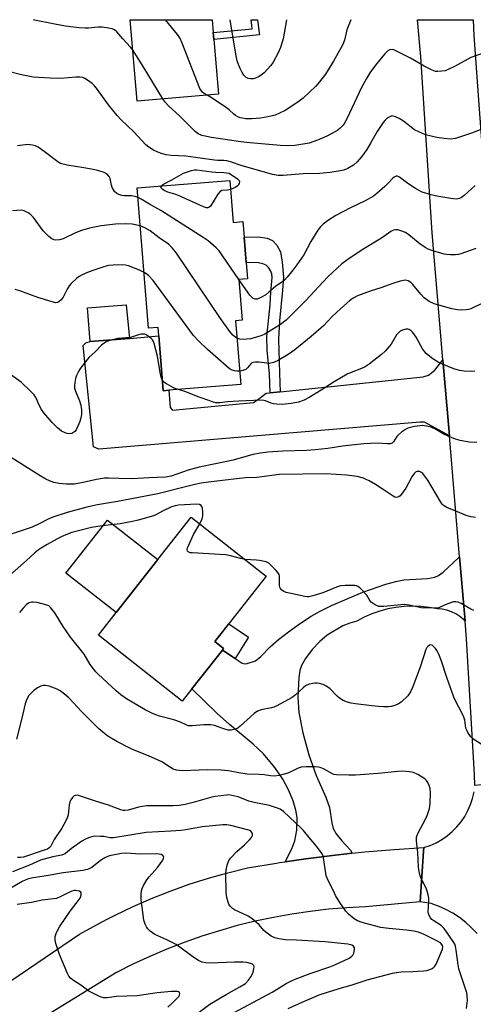
# Model space of a CAD drawing. Units: inches. Extents: x 1309761 to 1315761, y 509449 to 513449.
# Drawn here: x 1309956 to 1310117, y 513100 to 513449 of the extents above; entities that cross this region are included whole.
import ezdxf

# ---------------------------------------------------------------- set-up
doc = ezdxf.new("R2010")
doc.units = ezdxf.units.IN
doc.header["$MEASUREMENT"] = 0
for name, color, linetype in [('BLDG-Footprint', 5, 'Continuous'), ('CULTRL-Pad', 6, 'Continuous'), ('TRANS-Driveway', 251, 'Continuous'), ('TRANS-Non Street Sidewalk', 7, 'Continuous'), ('TRANS-Road', 130, 'Continuous'), ('Undefined', 1, 'Continuous')]:
    doc.layers.add(name, color=color, linetype=linetype)

msp = doc.modelspace()

# ---------------------------------------------------------------- linework, layer by layer
at = {"layer": 'BLDG-Footprint'}
for points, elevation in [([(1310027.01, 513422.55), (1309998.11, 513420.08), (1309995.64, 513448.96), (1310024.75, 513448.96), (1310025.14, 513444.41), (1310025.35, 513441.88)], 440.17), ([(1310031.08, 513391.97), (1310032.29, 513377.03), (1310035.72, 513377.31), (1310036.16, 513371.84), (1310036.89, 513362.82), (1310037.35, 513357.02), (1310034.25, 513356.77), (1310035.41, 513342.34), (1310033.09, 513342.16), (1310034.92, 513319.54), (1310009.44, 513317.48), (1310007.44, 513317.32), (1310005.87, 513336.75), (1310005.62, 513339.76), (1310002.22, 513339.49), (1310001.5, 513348.44), (1309998.2, 513389.32)], 431.62), ([(1310017.61, 513211.59), (1310014.17, 513207.21), (1309984.43, 513230.6), (1309990.72, 513238.6), (1310005.52, 513257.41), (1310017.39, 513272.51), (1310044, 513251.59), (1310025.71, 513228.33), (1310028.84, 513225.87), (1310028.43, 513225.34)], 419.62)]:
    msp.add_lwpolyline(points, close=True, dxfattribs=dict(at, elevation=elevation))
at = {"layer": 'CULTRL-Pad'}
for points in [[(1309995.47, 513335.91), (1309981.53, 513334.79), (1309980.57, 513346.76), (1309994.23, 513347.86)], [(1310005.52, 513257.41), (1309990.72, 513238.6), (1309972.89, 513252.62), (1309987.68, 513271.44)]]:
    msp.add_lwpolyline(points, close=True, dxfattribs=at)
at = {"layer": 'TRANS-Driveway'}
msp.add_lwpolyline([(1310045.37, 513316.56), (1310048.96, 513316.94), (1310099.66, 513322.25), (1310101.54, 513322.87), (1310103.82, 513324.6), (1310106.7, 513328.28), (1310108.99, 513301.33), (1310100.15, 513306.19), (1310098.65, 513306.2), (1309984.59, 513296.55), (1309982.72, 513297.44), (1309979.04, 513333.34), (1309979.92, 513334.34), (1309981.53, 513334.79), (1309995.47, 513335.91), (1310005.87, 513336.75), (1310007.44, 513317.32), (1310009.44, 513317.48), (1310009.93, 513311.4), (1310010.67, 513310.4), (1310039.4, 513313.18), (1310040.91, 513314.05), (1310043.94, 513316.41)], close=True, dxfattribs=at)
at = {"layer": 'TRANS-Non Street Sidewalk'}
for points in [[(1310041.53, 513443.63), (1310025.35, 513441.88), (1310025.14, 513444.41), (1310038.97, 513445.77), (1310038.86, 513446.93), (1310038.62, 513448.95), (1310040.93, 513448.95), (1310041.43, 513444.29)], [(1310048.96, 513316.94), (1310045.37, 513316.56), (1310045.13, 513323.45), (1310044.34, 513331.56), (1310044.18, 513336.54), (1310045.36, 513347.79), (1310045.58, 513352.26), (1310046.11, 513357.49), (1310045.99, 513358.8), (1310045.66, 513359.7), (1310044.78, 513361.05), (1310043.95, 513361.87), (1310042.78, 513362.35), (1310041.19, 513362.69), (1310036.89, 513362.82), (1310036.16, 513371.84), (1310041.15, 513371.88), (1310044.28, 513371.42), (1310046.25, 513370.67), (1310047.73, 513368.98), (1310048.99, 513366.58), (1310049.64, 513362.95), (1310050.16, 513357.65), (1310049.75, 513353.01), (1310048.72, 513342.09), (1310048.31, 513335.62), (1310048.72, 513323.58)], [(1310032.9, 513222.35), (1310028.43, 513225.34), (1310028.84, 513225.87), (1310025.71, 513228.33), (1310030.65, 513234.61), (1310037.65, 513229.84)]]:
    msp.add_lwpolyline(points, close=True, dxfattribs=at)
at = {"layer": 'TRANS-Road'}
for points in [[(1310119.57, 513417.26), (1310121.47, 513391.85), (1310126.8, 513320.41), (1310128.3, 513305.46), (1310130.27, 513285.78), (1310136.9, 513219.45), (1310138.76, 513201.18), (1310138.75, 513200.89), (1310138.46, 513181.91), (1310138.41, 513178.43), (1310128.29, 513177.89), (1310120.5, 513177.49), (1310118.07, 513177.29), (1310117.85, 513181.22), (1310115.1, 513229.29), (1310114.57, 513235.54), (1310112.63, 513258.43), (1310108.99, 513301.33), (1310106.7, 513328.28), (1310102.88, 513373.37), (1310098.81, 513435.84), (1310097.72, 513448.95), (1310117.4, 513448.95), (1310117.62, 513443.33)], [(1310114.57, 513235.54), (1310114.04, 513236.11), (1310112.73, 513237.22), (1310111.29, 513238.16), (1310109.74, 513238.91), (1310108.11, 513239.46), (1310106.43, 513239.8), (1310104.71, 513239.93), (1310101.8, 513240.47), (1310098.86, 513240.79), (1310095.91, 513240.9), (1310092.95, 513240.78), (1310090.01, 513240.45), (1310087.1, 513239.9), (1310084.24, 513239.13), (1310081.45, 513238.16), (1310078.74, 513236.98), (1310076.12, 513235.61), (1310073.63, 513234.85), (1310071.22, 513233.89), (1310065.63, 513230.61), (1310063.02, 513228.41), (1310060.27, 513225.48), (1310057.88, 513222.35), (1310056.46, 513219.82), (1310055.92, 513218.07), (1310055.52, 513215.59), (1310055.17, 513208.65), (1310055.57, 513203.16), (1310056.93, 513195.98), (1310059.07, 513188.16), (1310061.68, 513180.83), (1310065.14, 513173.08), (1310066.38, 513169.51), (1310067.27, 513164.01), (1310067.79, 513162.04), (1310068.82, 513160.16), (1310070.79, 513157.6), (1310073.84, 513154.34), (1310074.4, 513153.52), (1310074.38, 513153.22), (1310072.6, 513153.03), (1310068.48, 513152.6), (1310058.05, 513151.29), (1310050.74, 513150.22), (1310053.03, 513154.8), (1310054.14, 513157.6), (1310054.79, 513161.48), (1310054.92, 513165.87), (1310054.5, 513168.5), (1310053.48, 513171.79), (1310051.83, 513175.75), (1310049.88, 513179.57), (1310047.08, 513183.65), (1310043, 513188.5), (1310039.3, 513191.95), (1310030.89, 513198.89), (1310026.61, 513202.84), (1310017.61, 513211.59), (1310028.43, 513225.34), (1310032.9, 513222.35), (1310035.46, 513220.64), (1310036.26, 513220.49), (1310037.26, 513220.59), (1310040.17, 513221.54), (1310042.11, 513222.98), (1310045.42, 513226.51), (1310048.34, 513229.09), (1310051.83, 513231.83), (1310056.14, 513234.9), (1310059.98, 513237.39), (1310063.12, 513239.12), (1310067.19, 513241.09), (1310078.32, 513245.84), (1310086.43, 513248.7), (1310089.98, 513249.68), (1310092.82, 513250.24), (1310101.22, 513250.76), (1310103.86, 513251.19), (1310105.15, 513251.79), (1310106.78, 513252.96), (1310112.39, 513258.16), (1310112.63, 513258.43)]]:
    msp.add_lwpolyline(points, close=True, dxfattribs=at)
for points in [[(1310118.82, 513124.73), (1310116.89, 513126.79), (1310114.8, 513128.69), (1310112.56, 513130.41), (1310110.19, 513131.95), (1310107.71, 513133.3), (1310105.13, 513134.44), (1310104.4, 513134.7), (1310102.46, 513135.37), (1310098.64, 513135.99), (1310099.83, 513153.94), (1310099.92, 513155.28), (1310102.13, 513156.02), (1310104.26, 513156.97), (1310106.29, 513158.11), (1310108.22, 513159.43), (1310110.01, 513160.92), (1310111.65, 513162.58), (1310113.13, 513164.38), (1310114.45, 513166.31), (1310115.57, 513168.35), (1310116.51, 513170.49), (1310117.24, 513172.7), (1310117.76, 513174.98)], [(1309953.27, 513107.96), (1309977.72, 513124.52), (1309983.95, 513128.01), (1309987.8, 513130), (1309990.3, 513131.29), (1309996.74, 513134.35), (1310003.3, 513137.2), (1310009.93, 513139.82), (1310016.66, 513142.22), (1310023.46, 513144.39), (1310030.34, 513146.33), (1310037.27, 513148.03), (1310047.64, 513149.76), (1310048.68, 513149.92), (1310050.74, 513150.22), (1310058.05, 513151.29), (1310068.48, 513152.6), (1310072.6, 513153.03), (1310074.38, 513153.22), (1310078.94, 513153.7), (1310086.32, 513154.33), (1310089.42, 513154.59), (1310099.92, 513155.28), (1310099.83, 513153.94), (1310098.64, 513135.99), (1310079.22, 513134.21), (1310072.64, 513133.89), (1310066.08, 513133.35), (1310059.53, 513132.61), (1310053.01, 513131.66), (1310046.53, 513130.5), (1310040.09, 513129.13), (1310033.69, 513127.55), (1310027.35, 513125.77), (1310021.07, 513123.78), (1310014.85, 513121.59), (1310008.71, 513119.21), (1310002.65, 513116.62), (1309996.68, 513113.85), (1309990.8, 513110.88), (1309927.11, 513071.79)]]:
    msp.add_lwpolyline(points, dxfattribs=at)
at = {"layer": 'Undefined'}
for points, elevation in [([(1309996.54, 513438.36), (1309995.83, 513439.27), (1309993.05, 513442.16), (1309990.91, 513444.6), (1309990.08, 513445.31), (1309989.33, 513445.67), (1309987.96, 513446), (1309985.69, 513446.32), (1309984.38, 513446.31), (1309980.88, 513445.93), (1309979.72, 513445.9), (1309977.41, 513446.11), (1309972.78, 513446.7), (1309968.97, 513447.35), (1309961.73, 513448.82), (1309961.21, 513448.96)], 436), ([(1310023, 513422.21), (1310021.98, 513422.79), (1310021.34, 513423.28), (1310020.87, 513423.82), (1310020.44, 513424.52), (1310014.17, 513440.64), (1310013.32, 513442.53), (1310012.47, 513443.73), (1310008.19, 513448.96)], 438), ([(1310007.28, 513420.86), (1309999.95, 513432.99), (1309996.54, 513438.36)], 436), ([(1310122.61, 513410.98), (1310116.86, 513408.76), (1310111.16, 513406.86), (1310109.4, 513406.62), (1310107.16, 513406.77), (1310104.57, 513407.21), (1310100.5, 513408.17), (1310098.15, 513409.15), (1310096.64, 513409.93), (1310092.69, 513412.98), (1310091.19, 513413.89), (1310089.87, 513414.52), (1310089.08, 513414.77), (1310088.57, 513414.81), (1310088.08, 513414.67), (1310087.36, 513414.26), (1310086.67, 513413.74), (1310086.02, 513413.16), (1310085.45, 513412.49), (1310083.4, 513409.27), (1310081.02, 513405.1), (1310079.71, 513402.97), (1310077.79, 513400.33), (1310076.26, 513398.54), (1310074.97, 513397.37), (1310072.97, 513396.18), (1310071.49, 513395.63), (1310069.5, 513395.21), (1310066.62, 513394.76), (1310062.86, 513394.43), (1310057.12, 513394.23), (1310049.96, 513393.64), (1310048.21, 513393.64), (1310046.25, 513394.03), (1310042.59, 513395.14), (1310035.45, 513397.12), (1310031.31, 513398.56), (1310030, 513398.9), (1310028.96, 513399.02), (1310026.74, 513399.02), (1310025.6, 513399.11), (1310015.47, 513400.57), (1310010.18, 513400.77), (1310008.44, 513401.05), (1310006.8, 513401.48), (1310005.5, 513401.96), (1310003.94, 513402.68), (1310002.36, 513403.74), (1310001.29, 513404.62), (1309997.01, 513409.16), (1309992.53, 513413.47), (1309991.12, 513414.96), (1309987.97, 513418.72), (1309983.74, 513424.65), (1309983.02, 513425.55), (1309982.19, 513426.31), (1309980.58, 513427.47), (1309979.63, 513428.07), (1309978.89, 513428.41), (1309977.8, 513428.58), (1309976.38, 513428.61), (1309970.94, 513428.14), (1309967.33, 513428.2), (1309961.22, 513428.6), (1309957.16, 513429.35), (1309951.61, 513430.83)], 434), ([(1309998.47, 513385.9), (1309997.42, 513386.26), (1309996.11, 513386.5), (1309993.61, 513386.53), (1309992.75, 513386.63), (1309991.65, 513386.9), (1309990.91, 513387.25), (1309990.18, 513388.02), (1309989.34, 513389.47), (1309989.07, 513390.29), (1309988.58, 513392.58), (1309988.24, 513393.35), (1309987.51, 513394.18), (1309986.51, 513394.73), (1309984.26, 513395.45), (1309982.56, 513395.85), (1309979.22, 513396.44), (1309973.29, 513397.33), (1309971.45, 513397.78), (1309970.74, 513398.08), (1309970.01, 513398.53), (1309965.19, 513402.23), (1309963.06, 513403.71), (1309962.06, 513404.24), (1309961.02, 513404.5), (1309959.4, 513404.66), (1309958.55, 513404.62), (1309955.66, 513404.27)], 432), ([(1310006.76, 513390.01), (1310007.13, 513390.37), (1310007.57, 513390.63), (1310010.48, 513392.18), (1310014.6, 513394.54), (1310017.41, 513395.41), (1310018.55, 513395.64), (1310019.4, 513395.66), (1310024.7, 513394.97), (1310026.1, 513394.85), (1310028.9, 513394.8), (1310030.84, 513394.51), (1310033.76, 513392.5), (1310034.32, 513391.95), (1310034.52, 513391.55), (1310034.41, 513390.89), (1310034.18, 513390.44), (1310033.84, 513390.04), (1310032.9, 513389.43), (1310031.34, 513388.77)], 434), ([(1310118.15, 513390.18), (1310114.18, 513386.63), (1310113.27, 513385.91), (1310112.52, 513385.52), (1310111.44, 513385.34), (1310109.46, 513385.48), (1310104.51, 513386.35), (1310102.5, 513386.85), (1310099.38, 513387.83), (1310098.02, 513388.44), (1310096.99, 513389.04), (1310094.26, 513390.89), (1310091.22, 513393.09), (1310090.52, 513393.41), (1310090.05, 513393.44), (1310089.82, 513393.38), (1310089.38, 513393.12), (1310088.97, 513392.76), (1310087.17, 513390.82), (1310086.1, 513389.81), (1310083.22, 513387.28), (1310082.07, 513386.39), (1310079.06, 513384.66), (1310073.87, 513382.2), (1310068.74, 513379.49), (1310065.77, 513377.6), (1310064.14, 513376.38), (1310063.15, 513375.38), (1310062.28, 513374.26), (1310059.86, 513370.29), (1310057.28, 513365.55), (1310054.83, 513361.94), (1310053.41, 513360.09), (1310051.4, 513357.65), (1310050.43, 513356.6), (1310049.54, 513355.88), (1310047.23, 513354.36), (1310044.94, 513352.31), (1310043.78, 513351.39), (1310042.03, 513350.4), (1310040.75, 513349.86), (1310040.01, 513349.79), (1310039.37, 513350.02), (1310038.95, 513350.35), (1310038.21, 513351.23), (1310034.27, 513356.78)], 432), ([(1310031.34, 513388.77), (1310030.23, 513388.5), (1310028.19, 513388.39), (1310027.58, 513388.06), (1310026.78, 513387.06), (1310024.17, 513382.82), (1310023.65, 513382.3), (1310023.23, 513382.17), (1310022.75, 513382.24), (1310021.71, 513382.62), (1310012.89, 513386.63), (1310011.52, 513387.11), (1310009.03, 513387.82), (1310008, 513388.21), (1310007.4, 513388.56), (1310006.86, 513389.09), (1310006.62, 513389.66), (1310006.76, 513390.01)], 434), ([(1310034.27, 513356.78), (1310027.26, 513366.96), (1310026.24, 513368.03), (1310023.33, 513370.56), (1310021.62, 513371.74), (1310006.54, 513381.23), (1310002.51, 513383.55), (1309999.6, 513385.33), (1309998.47, 513385.9)], 432), ([(1309999.29, 513375.79), (1309996.43, 513376.47), (1309993.85, 513376.59), (1309990.44, 513376.47), (1309985.44, 513375.79), (1309981.25, 513374.95), (1309978.44, 513374.21), (1309976.29, 513373.38), (1309971.94, 513371.16), (1309970.61, 513370.81), (1309969.27, 513370.74), (1309968.71, 513370.86), (1309967.93, 513371.18), (1309966.79, 513372), (1309964.81, 513374.05), (1309961.35, 513378.76), (1309960.6, 513379.64), (1309959.67, 513380.34), (1309958.09, 513381.12), (1309956.98, 513381.39), (1309953.86, 513381.19)], 430), ([(1310033.59, 513336.02), (1310032.74, 513336.56), (1310032.1, 513337.07), (1310031.04, 513338.34), (1310027.8, 513342.99), (1310012.07, 513366.09), (1310010.72, 513367.93), (1310010.13, 513368.55), (1310009.26, 513369.29), (1310005.92, 513371.61), (1310002.73, 513374), (1310000.85, 513375.17), (1309999.29, 513375.79)], 430), ([(1310118.33, 513367.74), (1310114.75, 513366.43), (1310113.09, 513365.86), (1310112.25, 513365.66), (1310111.12, 513365.56), (1310109.39, 513365.56), (1310107.95, 513365.62), (1310107.09, 513365.75), (1310102.81, 513367.09), (1310101.4, 513367.61), (1310100.65, 513367.98), (1310098.57, 513369.3), (1310094.63, 513372.69), (1310093.43, 513373.45), (1310091.8, 513374.09), (1310090.69, 513374.38), (1310089.88, 513374.42), (1310089.14, 513374.24), (1310088.21, 513373.77), (1310084.88, 513371.49), (1310078.59, 513367.66), (1310073.38, 513364.19), (1310070.85, 513362.33), (1310065.88, 513357.71), (1310057.95, 513349.19), (1310053.34, 513344.56), (1310051.06, 513342.38), (1310049.06, 513340.79), (1310043.49, 513337.44), (1310042.42, 513336.96), (1310040.21, 513336.18), (1310038.37, 513335.78), (1310035.75, 513335.49), (1310034.64, 513335.58), (1310033.59, 513336.02)], 430), ([(1310000.62, 513359.3), (1309999.02, 513360.12), (1309995.04, 513361.6), (1309993.99, 513361.9), (1309993.13, 513361.98), (1309989.62, 513361.91), (1309987.96, 513361.71), (1309986.36, 513361.3), (1309982.45, 513359.98), (1309980.52, 513359.26), (1309978.65, 513358.43), (1309977.62, 513357.89), (1309976.69, 513357.2), (1309974.78, 513355.37), (1309974.02, 513354.49), (1309973.31, 513353.35), (1309971.87, 513350.48), (1309971.23, 513349.52), (1309970.36, 513348.84), (1309969.87, 513348.62), (1309969.34, 513348.55), (1309967.96, 513348.81), (1309962.89, 513350.42), (1309956.56, 513352.78), (1309954.88, 513353.3)], 428), ([(1310034.54, 513324.27), (1310033.58, 513324.27), (1310032.7, 513324.42), (1310031.58, 513324.79), (1310030.81, 513325.23), (1310023.12, 513331.9), (1310019.88, 513334.99), (1310018.22, 513336.98), (1310003.88, 513356.4), (1310002.31, 513358.13), (1310001.62, 513358.68), (1310000.62, 513359.3)], 428), ([(1310120.23, 513348.14), (1310116.6, 513346.4), (1310115.8, 513346.14), (1310114.97, 513346.01), (1310113.27, 513345.95), (1310111.85, 513346.01), (1310109.84, 513346.44), (1310103.58, 513348.11), (1310101.84, 513349.01), (1310100, 513350.27), (1310098.81, 513351.53), (1310096.03, 513355), (1310095.42, 513355.62), (1310094.99, 513355.94), (1310094.3, 513356.31), (1310093.57, 513356.52), (1310092.72, 513356.47), (1310091.57, 513356.2), (1310088.97, 513355.43), (1310084.71, 513353.89), (1310080.84, 513352.69), (1310076.41, 513350.98), (1310074.87, 513350.21), (1310073.5, 513349.17), (1310070.42, 513346.5), (1310067.37, 513343.62), (1310064.26, 513340.41), (1310059.98, 513336.6), (1310054.1, 513331.83), (1310051.74, 513330.2), (1310048.01, 513327.9), (1310046.56, 513327.29), (1310045.02, 513327), (1310044.17, 513327.05), (1310041.31, 513327.5), (1310040.16, 513327.5), (1310039.34, 513327.39), (1310038.85, 513327.19), (1310038.46, 513326.87), (1310037.34, 513325.4), (1310036.76, 513324.9), (1310035.71, 513324.49), (1310034.54, 513324.27)], 428), ([(1310117.97, 513324.24), (1310116.81, 513324.18), (1310114.2, 513324.28), (1310112.52, 513324.54), (1310110.6, 513325.12), (1310106.56, 513326.72), (1310105.01, 513327.44), (1310103.82, 513328.15), (1310102.67, 513328.95), (1310100.72, 513330.54), (1310099.45, 513332.15), (1310097.16, 513336.28), (1310096.02, 513338.02), (1310095.41, 513338.6), (1310094.72, 513339.01), (1310094.22, 513339.17), (1310093.68, 513339.18), (1310092.3, 513338.85), (1310091.53, 513338.47), (1310091.13, 513338.16), (1310090.26, 513337.12), (1310088.3, 513333.83), (1310086.24, 513331.39), (1310084.93, 513330.21), (1310080.49, 513326.78), (1310079.04, 513325.85), (1310077.78, 513325.17), (1310074.09, 513323.81), (1310072.76, 513323.17), (1310068.09, 513320.54), (1310063.52, 513317.5), (1310059.22, 513314.9), (1310057.4, 513313.96), (1310055.43, 513313.31), (1310052.81, 513312.79), (1310050.75, 513312.52), (1310049.58, 513312.44), (1310047.64, 513312.55), (1310046.55, 513312.72), (1310045.77, 513312.96), (1310043.75, 513313.77), (1310043.1, 513313.92), (1310042.22, 513313.99), (1310034.3, 513313.67), (1310030.18, 513313.37), (1310027.47, 513313.06), (1310026.09, 513313.08), (1310024.96, 513313.33), (1310023.56, 513313.81), (1310020.21, 513315.06), (1310015.13, 513317.11), (1310012.79, 513317.75)], 426), ([(1310007.13, 513321.13), (1310006.74, 513322.09), (1310006.28, 513323.74), (1310005.33, 513329.61), (1310004.22, 513334.05), (1310003.92, 513334.84), (1310003.58, 513335.42), (1310003.01, 513336.02), (1310002.12, 513336.71), (1310001.41, 513337.14), (1310000.92, 513337.34), (1310000.36, 513337.43), (1309999.49, 513337.39), (1309998.64, 513337.19), (1309995.84, 513336.22), (1309991.26, 513335.86), (1309988.47, 513335.19), (1309986.95, 513334.57), (1309985.46, 513333.52), (1309983.15, 513330.99), (1309981.16, 513329.21), (1309980.55, 513328.58), (1309978.03, 513325.33), (1309977.42, 513324.33), (1309976.65, 513322.73), (1309976.33, 513321.63), (1309976.08, 513320.22), (1309975.95, 513319.09), (1309975.96, 513318.26), (1309976.25, 513317.18), (1309977.68, 513313.74), (1309978.2, 513312.2), (1309978.46, 513310.55), (1309978.41, 513308.95), (1309978.14, 513307.66), (1309977.76, 513306.37), (1309977.13, 513304.78), (1309976.51, 513303.5), (1309976.02, 513302.85), (1309975.39, 513302.35), (1309974.92, 513302.14), (1309974.16, 513302.07), (1309973.37, 513302.16), (1309972.58, 513302.35), (1309971.29, 513303.01), (1309969.9, 513304.14), (1309968, 513306.07), (1309965.09, 513309.46), (1309964.2, 513310.65), (1309963.51, 513311.96), (1309962.22, 513314.88), (1309961.61, 513315.86), (1309960.2, 513317.34), (1309956.98, 513320.36), (1309951.61, 513324.31)], 426), ([(1310012.79, 513317.75), (1310011.9, 513318.02), (1310011.11, 513318.36), (1310008.55, 513319.75), (1310007.64, 513320.4), (1310007.13, 513321.13)], 426), ([(1310118.72, 513298.96), (1310116.06, 513299.1), (1310112.84, 513299.69), (1310111.13, 513300.13), (1310108.27, 513301.32), (1310107.01, 513301.94), (1310103.78, 513303.77), (1310102.2, 513304.5), (1310100.21, 513304.92), (1310099.34, 513304.98), (1310098.51, 513304.93), (1310096.58, 513304.63), (1310095.22, 513304.33), (1310094.18, 513303.99), (1310093.43, 513303.61), (1310092.02, 513302.63), (1310090.91, 513301.73), (1310090.36, 513301.09), (1310089.18, 513299.23), (1310088.62, 513298.76), (1310087.94, 513298.49), (1310086.85, 513298.46), (1310083.4, 513298.71), (1310078.64, 513298.54), (1310071.08, 513297.71), (1310065.86, 513296.81), (1310061.36, 513296.31), (1310058.23, 513296.08), (1310049.87, 513295.83), (1310044.54, 513295.5), (1310042, 513295.22), (1310039.27, 513294.65), (1310032.29, 513292.65), (1310025.93, 513291.43), (1310020.16, 513290.19), (1310016.3, 513289.14), (1310010.26, 513287.07), (1310008.2, 513286.67), (1310002.27, 513286.48), (1309996.63, 513286.11), (1309991.6, 513286.16), (1309987.98, 513286.35), (1309986.55, 513286.33), (1309983.68, 513285.87), (1309979.01, 513284.75), (1309975.89, 513284.19), (1309973.04, 513284.17), (1309970.51, 513284.39), (1309968.64, 513284.82), (1309967.04, 513285.36), (1309965.73, 513285.97), (1309963.69, 513287.14), (1309959.3, 513290.03), (1309953.78, 513293.38)], 424), ([(1310118.28, 513272.33), (1310116.58, 513272.6), (1310114.91, 513273.05), (1310111.91, 513274.37), (1310108.12, 513275.88), (1310106.93, 513276.56), (1310106.44, 513277.05), (1310105.94, 513277.76), (1310101.32, 513285.58), (1310099.52, 513287.92), (1310098.88, 513288.44), (1310098.41, 513288.63), (1310097.92, 513288.7), (1310097.44, 513288.66), (1310097, 513288.47), (1310096.62, 513288.12), (1310095.66, 513286.74), (1310094.48, 513284.48), (1310093.48, 513282.78), (1310092.04, 513280.64), (1310091.49, 513280.01), (1310091.07, 513279.69), (1310090.62, 513279.52), (1310090.14, 513279.47), (1310089.68, 513279.56), (1310089.01, 513279.88), (1310085.86, 513282.05), (1310082.73, 513284.05), (1310080.52, 513285.36), (1310079.5, 513285.86), (1310078.45, 513286.26), (1310076.26, 513286.88), (1310072.48, 513287.4), (1310065.14, 513287.87), (1310048.7, 513287.61), (1310040.66, 513286.54), (1310036.63, 513286.37), (1310033.37, 513286.1), (1310023.45, 513284.92), (1310020.91, 513284.53), (1310018.66, 513284.07), (1310015.28, 513283.26), (1310005.55, 513280.76), (1309991.24, 513278), (1309984.12, 513276.84), (1309980.35, 513276.02), (1309973.27, 513274.08), (1309968.18, 513272.44), (1309966.55, 513271.76), (1309963.56, 513270.17), (1309960.9, 513268.93), (1309953.79, 513266.51)], 422), ([(1310020.39, 513270.15), (1310021.27, 513271.84), (1310021.46, 513272.95), (1310021.45, 513274.42), (1310021.35, 513275.57), (1310021.14, 513276.31), (1310020.86, 513276.66), (1310020.26, 513276.95), (1310019.22, 513277.08), (1310012.79, 513276.73), (1310011.68, 513276.54), (1310010.4, 513276.09), (1310007.11, 513274.56), (1310004.81, 513273.34), (1310003.92, 513272.95), (1309998.55, 513271.38), (1309996.54, 513270.89), (1309992.15, 513270.06), (1309985.75, 513269.4), (1309981.92, 513268.79), (1309976.91, 513267.55), (1309975.02, 513267.01), (1309973.41, 513266.43), (1309971.23, 513265.45), (1309969.63, 513264.65), (1309966.26, 513262.77), (1309963.12, 513260.84), (1309961.81, 513259.78), (1309958.94, 513257.1), (1309952.84, 513251.75)], 420), ([(1310036.55, 513257.44), (1310034.87, 513257.78), (1310031.27, 513258.77), (1310029.63, 513259.07), (1310027.34, 513259.27), (1310017.82, 513259.77), (1310016.96, 513259.87), (1310016.26, 513260.12), (1310015.98, 513260.42), (1310015.89, 513260.83), (1310015.96, 513261.31), (1310016.22, 513262.09), (1310018.14, 513266.33), (1310020.39, 513270.15)], 420), ([(1310117.66, 513239.32), (1310116.62, 513239.81), (1310113.15, 513241.84), (1310112.08, 513242.3), (1310111.27, 513242.47), (1310110.46, 513242.39), (1310109.36, 513242.08), (1310107.45, 513241.39), (1310105.2, 513240.36), (1310104.2, 513240.19), (1310099.01, 513240.26), (1310094.74, 513241.24), (1310092.9, 513241.46), (1310085.69, 513240.78), (1310084.82, 513240.74), (1310083.98, 513240.81), (1310082.68, 513241.35), (1310081.27, 513242.29), (1310080.73, 513242.89), (1310079.63, 513244.77), (1310078.04, 513246.55), (1310077.2, 513247.38), (1310076.52, 513247.89), (1310076.02, 513248.1), (1310075.48, 513248.21), (1310072, 513248.26), (1310070.28, 513248.11), (1310068.9, 513247.65), (1310064.04, 513245.58), (1310060.47, 513244.54), (1310059.09, 513244.24), (1310058.48, 513244.21), (1310057.63, 513244.3), (1310052.19, 513245.46), (1310051.06, 513245.74), (1310050.26, 513246.05), (1310049.57, 513246.53), (1310049.01, 513247.13), (1310048.75, 513247.6), (1310048.65, 513248.09), (1310048.74, 513250.83), (1310048.67, 513251.64), (1310048.53, 513252.15), (1310048.11, 513252.85), (1310047.37, 513253.71), (1310045.76, 513255.37), (1310044.91, 513256.12), (1310044.45, 513256.43), (1310043.93, 513256.65), (1310041.64, 513257.12), (1310040.47, 513257.26), (1310038.48, 513257.28), (1310036.55, 513257.44)], 420), ([(1310115.02, 513098.18), (1310115.39, 513100.98), (1310115.34, 513102.65), (1310115.18, 513103.69), (1310114.76, 513105.19), (1310112.39, 513112.23), (1310112.13, 513113.59), (1310111.43, 513118.87), (1310111.13, 513120.27), (1310110.86, 513120.95), (1310110.27, 513121.95), (1310108.01, 513125.39), (1310107.14, 513126.57), (1310106.01, 513127.62), (1310103.48, 513129.22), (1310102.79, 513129.74), (1310102.25, 513130.38), (1310101.83, 513131.11), (1310101.53, 513131.9), (1310101.44, 513132.44), (1310101.72, 513136.29), (1310101.68, 513137.35), (1310101.49, 513138.44), (1310101.12, 513139.81), (1310100.73, 513140.88), (1310098.78, 513144.76), (1310098.21, 513146.82), (1310098.07, 513148.28), (1310097.78, 513153.55), (1310097.3, 513157.62), (1310097.34, 513158.98), (1310097.82, 513160.28), (1310100.51, 513165.31), (1310101.15, 513166.65), (1310101.91, 513169.15), (1310102.16, 513170.88), (1310102.25, 513174.73), (1310102.14, 513176.18), (1310101.8, 513177.27), (1310101.32, 513178.32), (1310100.88, 513179.04), (1310100.28, 513179.63), (1310097.79, 513181.15), (1310096.22, 513181.88), (1310094.8, 513182.15), (1310092.46, 513182.34), (1310090.71, 513182.27), (1310083.71, 513181.48), (1310075.67, 513180.91), (1310073.33, 513180.88), (1310068.87, 513181.07), (1310068.01, 513181.23), (1310067.49, 513181.42), (1310064.53, 513183.05), (1310063.53, 513183.52), (1310062.47, 513183.82), (1310061.33, 513183.92), (1310058.14, 513183.91), (1310056.41, 513183.75), (1310055.33, 513183.39), (1310052.74, 513182.09), (1310051.66, 513181.67), (1310048.52, 513180.86), (1310046.83, 513180.64), (1310045.47, 513180.7), (1310043.21, 513181.02), (1310041.47, 513181.18), (1310037.2, 513181.31), (1310034.28, 513181.73), (1310030.62, 513182.5), (1310028.03, 513182.77), (1310022.98, 513182.86), (1310014.39, 513182.5), (1310013.23, 513182.55), (1310012.07, 513182.73), (1310010.98, 513183.1), (1310009.95, 513183.62), (1310006.89, 513185.63), (1310005.64, 513186.31), (1310002.2, 513187.79), (1309997.13, 513189.83), (1309995.83, 513190.43), (1309990.98, 513192.94), (1309987.81, 513194.82), (1309985.95, 513196.2), (1309984.41, 513197.54), (1309978.56, 513203.37), (1309973.89, 513208.36), (1309972.4, 513209.65), (1309970.8, 513210.86), (1309969.82, 513211.41), (1309966.9, 513212.5), (1309965.56, 513212.76), (1309964.76, 513212.71), (1309963.99, 513212.54), (1309963.49, 513212.33), (1309962.75, 513211.87), (1309961.36, 513210.8), (1309960.27, 513209.84), (1309959.7, 513209.17), (1309959.08, 513208.17), (1309958.72, 513207.36), (1309958.38, 513206.24), (1309957.2, 513201.14), (1309955.29, 513193.69)], 416), ([(1310051.82, 513098.15), (1310056.76, 513100.46), (1310060.84, 513102.22), (1310062.77, 513102.97), (1310069.87, 513105.28), (1310074.53, 513106.61), (1310079.81, 513108.34), (1310088.81, 513110.71), (1310090.16, 513110.98), (1310091.82, 513111.18), (1310096.01, 513111.28), (1310099.85, 513111.52), (1310101.02, 513111.68), (1310102.08, 513112.02), (1310102.83, 513112.38), (1310103.49, 513112.83), (1310103.84, 513113.21), (1310104.24, 513113.87), (1310106.51, 513119.2), (1310106.62, 513120.09), (1310106.53, 513120.51), (1310106.34, 513120.89), (1310105.8, 513121.42), (1310104.55, 513122.15), (1310100.08, 513124.42), (1310098.01, 513125.19), (1310096.32, 513125.56), (1310093.78, 513125.92), (1310087.44, 513126.52), (1310084.71, 513126.94), (1310080.63, 513127.92), (1310078.07, 513128.65), (1310076.42, 513129.24), (1310075.18, 513129.98), (1310073.14, 513131.59), (1310072.19, 513132.65), (1310070.14, 513135.75), (1310068.62, 513138.29), (1310067.8, 513139.87), (1310065.95, 513143.62), (1310065.28, 513145.27), (1310065.1, 513146.1), (1310064.48, 513150.89), (1310064.15, 513152.25), (1310063.79, 513152.99), (1310061.79, 513155.7), (1310059.16, 513158.78), (1310057.17, 513161.33), (1310056.41, 513162.16), (1310050.08, 513168.1), (1310048.97, 513168.86), (1310047.63, 513169.4), (1310045.14, 513170.2), (1310039.74, 513171.23), (1310037.85, 513171.69), (1310033.96, 513173.23), (1310031.81, 513173.78), (1310030.72, 513173.93), (1310029.86, 513173.9), (1310025.81, 513173.35), (1310024.66, 513173.1), (1310018.07, 513171.26), (1310015.15, 513170.56), (1310013.13, 513170.2), (1310010.93, 513170.02), (1310003.7, 513170.11), (1310001.43, 513170.06), (1309998.59, 513169.59), (1309994.93, 513168.53), (1309993.8, 513168.35), (1309993.23, 513168.39), (1309992.39, 513168.6), (1309987.98, 513170.3), (1309983.02, 513171.85), (1309978.07, 513173.51), (1309976.97, 513173.79), (1309976.21, 513173.78), (1309975.79, 513173.57), (1309975.24, 513173.05), (1309974.6, 513172.19), (1309974.24, 513171.47), (1309974.01, 513170.36), (1309973.85, 513168.03), (1309973.7, 513166.88), (1309973.34, 513165.76), (1309972.86, 513164.69), (1309971.41, 513162.17), (1309968.7, 513158.06), (1309967.48, 513155.75), (1309966.97, 513155.11), (1309966.36, 513154.71), (1309965.57, 513154.39), (1309957.79, 513151.9), (1309956.72, 513151.75), (1309955.64, 513151.74)], 414), ([(1310031.07, 513095.93), (1310046.06, 513103.97), (1310051.09, 513107.01), (1310052.67, 513107.85), (1310054.3, 513108.56), (1310059.55, 513110.55), (1310066.57, 513112.89), (1310068.34, 513113.64), (1310073.16, 513115.89), (1310074.12, 513116.48), (1310074.68, 513117.07), (1310075.06, 513117.83), (1310075.36, 513118.92), (1310075.33, 513119.69), (1310074.96, 513120.25), (1310074.34, 513120.64), (1310072.99, 513120.97), (1310064.75, 513121.8), (1310054.69, 513122.42), (1310050.83, 513122.57), (1310048.49, 513122.9), (1310047.06, 513123.22), (1310045.74, 513123.86), (1310043.79, 513125.22), (1310043.17, 513125.81), (1310041.43, 513127.89), (1310038.89, 513130.14), (1310037.53, 513130.94), (1310032.75, 513133.19), (1310032.03, 513133.67), (1310031.22, 513134.45), (1310030.73, 513135.14), (1310030.42, 513135.9), (1310030.02, 513137.55), (1310029.76, 513139.23), (1310029.58, 513146.13), (1310029.71, 513147.27), (1310030.15, 513149), (1310030.73, 513150.67), (1310031.36, 513151.59), (1310033.59, 513153.83), (1310036.32, 513156.27), (1310037.98, 513157.96), (1310038.73, 513158.84), (1310039.06, 513159.53), (1310039.07, 513159.99), (1310038.84, 513160.65), (1310038.55, 513161.02), (1310038.11, 513161.3), (1310037.31, 513161.58), (1310031.42, 513163.09), (1310029.99, 513163.3), (1310028.54, 513163.34), (1310021.27, 513162.63), (1310015.45, 513161.59), (1310013.67, 513161.36), (1310010.15, 513161.08), (1310001.35, 513160.65), (1309989.72, 513158.74), (1309988.63, 513158.76), (1309986.3, 513159.13), (1309985.17, 513159.23), (1309983.49, 513159.25), (1309982.4, 513159.14), (1309980.84, 513158.71), (1309979.55, 513158.13), (1309978.55, 513157.57), (1309974.9, 513154.95), (1309972.78, 513153.18), (1309972.07, 513152.76), (1309971.31, 513152.52), (1309968.18, 513151.92), (1309965.13, 513151.19), (1309963.9, 513150.74), (1309959.97, 513149.02), (1309953.86, 513146.65)], 412), ([(1310018.27, 513095.39), (1310023.93, 513099.72), (1310029.72, 513103.16), (1310034.65, 513105.82), (1310036.56, 513107.08), (1310037.68, 513108.23), (1310038.48, 513109.36), (1310038.99, 513110.23), (1310039.31, 513111.07), (1310039.62, 513112.2), (1310039.71, 513112.99), (1310039.61, 513113.42), (1310039.11, 513113.83), (1310038.4, 513114.11), (1310037.06, 513114.45), (1310035.76, 513114.62), (1310032.7, 513114.63), (1310023.96, 513114.26), (1310022.55, 513114.33), (1310021.21, 513114.59), (1310019.92, 513115.22), (1310017.93, 513116.45), (1310013.35, 513119.9), (1310011.97, 513120.81), (1310008.7, 513122.56), (1310004.44, 513124.46), (1310002.73, 513125.59), (1310001.9, 513126.37), (1310001.47, 513127.08), (1310001.03, 513128.12), (1310000.57, 513129.48), (1310000.38, 513130.31), (1310000.08, 513133.23), (1309999.58, 513136.64), (1309999.55, 513138.59), (1309999.68, 513139.96), (1309999.92, 513140.76), (1310000.28, 513141.54), (1310001.59, 513143.78), (1310002.45, 513144.87), (1310005.44, 513148.18), (1310007.23, 513150.84), (1310007.55, 513151.55), (1310007.59, 513151.99), (1310007.3, 513152.49), (1310006.7, 513152.81), (1310005.93, 513152.96), (1310005.04, 513153), (1309999.07, 513152.89), (1309996.04, 513153.19), (1309994.01, 513153.26), (1309992.59, 513153.1), (1309988.35, 513152.28), (1309987.38, 513151.98), (1309986.64, 513151.61), (1309985.18, 513150.62), (1309982.02, 513148.23), (1309981.31, 513147.81), (1309980.54, 513147.5), (1309978.9, 513147.13), (1309971.89, 513146.25), (1309966, 513145.23), (1309961.3, 513144.52), (1309959.62, 513144.17), (1309958.41, 513143.74), (1309957.4, 513143.24), (1309949.22, 513138.5)], 410), ([(1310009.06, 513098.66), (1310010.72, 513100.16), (1310012.91, 513102.47), (1310013.2, 513102.9), (1310013.35, 513103.32), (1310013.2, 513103.85), (1310012.87, 513104.09), (1310012.4, 513104.21), (1310010.41, 513104.21), (1310005.32, 513103.66), (1309998.18, 513102.61), (1309990.81, 513102.36), (1309987.52, 513101.97), (1309986.19, 513101.98), (1309985.38, 513102.2), (1309984.6, 513102.54), (1309981, 513104.35), (1309978.21, 513106.47), (1309975.6, 513108.06), (1309974.48, 513108.92), (1309973.96, 513109.57), (1309973.44, 513110.59), (1309970.58, 513117.29), (1309969.27, 513121.27), (1309969.11, 513122.37), (1309969.12, 513123.71), (1309969.51, 513125.07), (1309970.57, 513127.17), (1309974.44, 513132.68), (1309977.25, 513136.32), (1309977.88, 513137.28), (1309978.24, 513138.33), (1309978.32, 513139.07), (1309978.2, 513139.46), (1309977.66, 513139.8), (1309976.33, 513140), (1309975.77, 513139.97), (1309974.96, 513139.78), (1309973.93, 513139.33), (1309970.86, 513137.72), (1309969.52, 513137.22), (1309964.5, 513136.55), (1309960.61, 513135.76), (1309955.6, 513135.03)], 408)]:
    msp.add_lwpolyline(points, dxfattribs=dict(at, elevation=elevation))
for points in [[(1310074.05, 513448.95, 438), (1310072.57, 513445.35, 438), (1310071.72, 513441.73, 438), (1310071.11, 513440.17, 438), (1310067.82, 513434.3, 438), (1310064.98, 513429.66, 438), (1310062.93, 513426.94, 438), (1310061.59, 513425.42, 438), (1310057.05, 513421.08, 438), (1310055.17, 513419.66, 438), (1310050.73, 513416.74, 438), (1310048.69, 513415.75, 438), (1310047.1, 513415.13, 438), (1310044.52, 513414.49, 438), (1310041.93, 513413.98, 438), (1310038.84, 513413.79, 438), (1310036.62, 513413.85, 438), (1310035.52, 513413.98, 438), (1310034.69, 513414.19, 438), (1310033.86, 513414.5, 438), (1310033.09, 513414.92, 438), (1310032.44, 513415.43, 438), (1310030.82, 513416.97, 438), (1310029.91, 513417.7, 438), (1310024.77, 513421.18, 438), (1310023, 513422.21, 438)], [(1310051.16, 513448.95, 440), (1310050, 513442.18, 440), (1310049.03, 513439.09, 440), (1310048.23, 513437.21, 440), (1310046.46, 513433.89, 440), (1310045.59, 513432.74, 440), (1310044.45, 513431.43, 440), (1310043.26, 513430.16, 440), (1310042.61, 513429.61, 440), (1310041.43, 513428.84, 440), (1310040.19, 513428.2, 440), (1310039.41, 513427.99, 440), (1310038.34, 513427.98, 440), (1310037.56, 513428.12, 440), (1310036.85, 513428.46, 440), (1310036.06, 513429.27, 440), (1310035.41, 513430.22, 440), (1310034.67, 513431.62, 440), (1310034.08, 513433.1, 440), (1310033.69, 513434.38, 440), (1310033.17, 513436.76, 440), (1310031.12, 513448.96, 440)], [(1310121.29, 513437.16, 436), (1310116.62, 513435.51, 436), (1310111, 513432.43, 436), (1310108.57, 513431.25, 436), (1310107.45, 513430.87, 436), (1310106.31, 513430.68, 436), (1310104.86, 513430.58, 436), (1310104.06, 513430.64, 436), (1310103.41, 513430.81, 436), (1310102.36, 513431.25, 436), (1310100.08, 513432.42, 436), (1310095.23, 513435.33, 436), (1310090.01, 513437.96, 436), (1310089.22, 513438.26, 436), (1310088.69, 513438.36, 436), (1310087.9, 513438.24, 436), (1310087.16, 513437.9, 436), (1310086.55, 513437.38, 436), (1310086, 513436.78, 436), (1310083.23, 513433.44, 436), (1310081.02, 513430.44, 436), (1310079.51, 513428.07, 436), (1310077.78, 513424.91, 436), (1310072.75, 513414.02, 436), (1310071.92, 513412.49, 436), (1310071.25, 513411.55, 436), (1310070.23, 513410.53, 436), (1310069.34, 513409.82, 436), (1310067.71, 513408.82, 436), (1310065.73, 513407.74, 436), (1310063.41, 513406.64, 436), (1310060.88, 513405.72, 436), (1310059.18, 513405.21, 436), (1310054.13, 513404.35, 436), (1310051.14, 513404.24, 436), (1310048.89, 513404.3, 436), (1310037.02, 513405.36, 436), (1310034.12, 513405.7, 436), (1310024.57, 513407.14, 436), (1310021.11, 513407.92, 436), (1310019.85, 513408.49, 436), (1310018.75, 513409.31, 436), (1310013.27, 513414.73, 436), (1310009.28, 513418.41, 436), (1310008.15, 513419.65, 436), (1310007.28, 513420.86, 436)], [(1310122.26, 513190.61, 418), (1310117.36, 513193.77, 418), (1310116.55, 513194.59, 418), (1310115.58, 513196.07, 418), (1310115.17, 513196.85, 418), (1310114.88, 513197.61, 418), (1310114.43, 513200.47, 418), (1310114.11, 513201.53, 418), (1310113.51, 513202.86, 418), (1310111.18, 513207.34, 418), (1310110.58, 513208.67, 418), (1310108.1, 513215.57, 418), (1310106.15, 513221.37, 418), (1310105.19, 513223.83, 418), (1310104.56, 513225.15, 418), (1310104.02, 513225.93, 418), (1310103, 513226.92, 418), (1310102.35, 513227.2, 418), (1310101.92, 513227.1, 418), (1310101.31, 513226.64, 418), (1310101, 513226.24, 418), (1310100.65, 513225.53, 418), (1310098.59, 513219.2, 418), (1310095.93, 513212.06, 418), (1310095.23, 513210.46, 418), (1310094.75, 513209.75, 418), (1310094.18, 513209.11, 418), (1310091.91, 513206.88, 418), (1310090.98, 513206.23, 418), (1310089.67, 513205.7, 418), (1310088.29, 513205.32, 418), (1310087.42, 513205.21, 418), (1310085.62, 513205.19, 418), (1310083.83, 513205.29, 418), (1310081.45, 513205.5, 418), (1310075.61, 513206.3, 418), (1310074.16, 513206.53, 418), (1310072.84, 513206.86, 418), (1310071.32, 513207.41, 418), (1310070.02, 513208.21, 418), (1310069.15, 513209, 418), (1310066.64, 513211.51, 418), (1310065.13, 513212.63, 418), (1310064.15, 513213.09, 418), (1310062.84, 513213.49, 418), (1310062.03, 513213.61, 418), (1310061.18, 513213.58, 418), (1310059.2, 513213.2, 418), (1310057.95, 513212.64, 418), (1310057.05, 513211.98, 418), (1310054.32, 513209.44, 418), (1310053.2, 513208.55, 418), (1310047.46, 513205.43, 418), (1310046.65, 513205.07, 418), (1310045.83, 513204.82, 418), (1310042.2, 513204.17, 418), (1310040.92, 513203.65, 418), (1310039.75, 513202.76, 418), (1310034.77, 513198.28, 418), (1310033.85, 513197.62, 418), (1310033.1, 513197.3, 418), (1310031.51, 513196.92, 418), (1310030.44, 513196.96, 418), (1310028.55, 513197.5, 418), (1310025.65, 513198.58, 418), (1310024.31, 513198.84, 418), (1310021.82, 513198.84, 418), (1310017.66, 513198.39, 418), (1310016.44, 513198.48, 418), (1310015.75, 513198.71, 418), (1310013.55, 513199.7, 418), (1310011.16, 513200.59, 418), (1310006.13, 513201.92, 418), (1310004.78, 513202.37, 418), (1310003.42, 513202.94, 418), (1310001.01, 513204.13, 418), (1309996.36, 513206.78, 418), (1309994.42, 513208.02, 418), (1309992.35, 513209.48, 418), (1309990.7, 513210.9, 418), (1309984.36, 513216.77, 418), (1309983.54, 513217.59, 418), (1309982.64, 513218.65, 418), (1309981.49, 513220.2, 418), (1309979.3, 513223.87, 418), (1309974.5, 513229.93, 418), (1309971.93, 513233.73, 418), (1309968.96, 513238.54, 418), (1309967.57, 513240.27, 418), (1309966.76, 513240.97, 418), (1309965.73, 513241.4, 418), (1309962.65, 513242.17, 418), (1309961.25, 513242.33, 418), (1309960.7, 513242.27, 418), (1309959.88, 513242.03, 418), (1309958.9, 513241.49, 418), (1309957.66, 513240.24, 418), (1309956.39, 513238.6, 418)]]:
    msp.add_polyline3d(points, dxfattribs=at)

doc.saveas('drawing.dxf')
